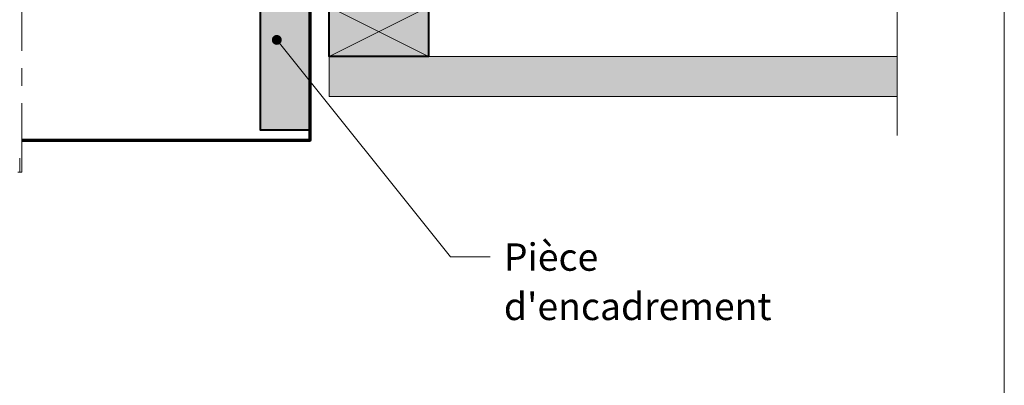
# Model space of a CAD drawing. Units: millimetres. Extents: x 33579 to 34564, y -9068 to -7713.
# Drawn here: x 34069 to 34564, y -8547 to -8363 of the extents above; entities that cross this region are included whole.
import ezdxf

# ---------------------------------------------------------------- set-up
doc = ezdxf.new("R2010")
doc.units = ezdxf.units.MM
doc.header["$LTSCALE"] = 5
doc.linetypes.add('CADWORK_6', pattern=[14, 8.75, -1.75, 1.75, -1.75])
doc.layers.add('Ech.1_5', color=7, linetype='Continuous')
doc.styles.add('arial-', font='arial.ttf', dxfattribs={"height": 1})

# ---------------------------------------------------------------- blocks, each defined once
blk = doc.blocks.new('cw-line-extremity4')
at = {"linetype": 'Continuous', "lineweight": 5}
h = blk.add_hatch(color=0, dxfattribs=at)
edge = h.paths.add_edge_path()
edge.add_arc((0, 0), 2.5, 0, 360)

msp = doc.modelspace()

# ---------------------------------------------------------------- hatches: boundary and pattern name
at = {"layer": 'Ech.1_5', "linetype": 'Continuous', "lineweight": 20, "true_color": 0xbd9c7a, "transparency": 33554687}
for points in [[(34215.26, -8235.92), (34215.26, -8418.92), (34215.26, -8418.92), (34205.75, -8418.92), (34199.75, -8418.92), (34190.25, -8418.92), (34190.25, -8245.92), (34210.26, -8245.92), (34210.26, -8235.92)], [(34509.85, -8401.92), (34224.69, -8401.92), (34224.69, -8381.92), (34509.85, -8381.92)]]:
    msp.add_hatch(color=33, dxfattribs=at).paths.add_polyline_path(points)
at = {"layer": 'Ech.1_5', "linetype": 'Continuous', "lineweight": 5, "true_color": 0xeee5dd, "transparency": 33554687}
msp.add_hatch(color=254, dxfattribs=at).paths.add_polyline_path([(34224.69, -8381.92), (34224.69, -8356.92), (34274.69, -8356.92), (34274.69, -8381.92)])

# ---------------------------------------------------------------- linework, layer by layer
at = {"layer": 'Ech.1_5', "color": 190, "linetype": 'Continuous', "lineweight": 15}
for p, q in [((34274.69, -8356.92), (34224.69, -8381.92)), ((34274.69, -8381.92), (34224.69, -8356.92))]:
    msp.add_line(p, q, dxfattribs=at)
for points in [[(34563.67, -7713.02), (33578.67, -7713.02), (33578.67, -9068.02), (34563.67, -9068.02), (34563.67, -7713.02)], [(34509.85, -8421.51), (34509.85, -8221.51), (34491.88, -8205.02), (34527.83, -8219.13), (34509.85, -8202.64), (34509.85, -8070.64)], [(34224.69, -8381.92), (34224.69, -8356.92), (34274.69, -8356.92), (34274.69, -8381.92), (34224.69, -8381.92)], [(34224.69, -8356.92), (34274.69, -8356.92), (34274.69, -8381.92), (34224.69, -8381.92), (34224.69, -8356.92)], [(34198.47, -8373.58), (34285.58, -8482.57), (34305.58, -8482.57)]]:
    msp.add_lwpolyline(points, dxfattribs=at)
at = {"layer": 'Ech.1_5', "color": 7, "linetype": 'CADWORK_6', "lineweight": 18}
msp.add_lwpolyline([(34070.39, -8055.32), (34070.39, -8440.02)], dxfattribs=at)
at = {"layer": 'Ech.1_5', "color": 5, "linetype": 'Continuous', "lineweight": 40}
for points in [[(34215.26, -8235.92), (34215.26, -8418.92), (34205.75, -8418.92), (34199.75, -8418.92), (34190.25, -8418.92), (34190.25, -8245.92), (34210.26, -8245.92), (34210.26, -8235.92), (34215.26, -8235.92)], [(34224.69, -8356.92), (34274.69, -8356.92), (34274.69, -8381.92), (34224.69, -8381.92), (34224.69, -8356.92)]]:
    msp.add_lwpolyline(points, dxfattribs=at)
at = {"layer": 'Ech.1_5', "color": 7, "linetype": 'Continuous', "lineweight": 20}
for points in [[(34215.26, -8235.92), (34215.26, -8418.92), (34215.26, -8418.92), (34205.75, -8418.92), (34199.75, -8418.92), (34190.25, -8418.92), (34190.25, -8245.92), (34210.26, -8245.92), (34210.26, -8235.92), (34215.26, -8235.92)], [(34509.85, -8401.92), (34224.69, -8401.92), (34224.69, -8381.92), (34509.85, -8381.92), (34509.85, -8401.92)], [(34070.39, -8440.02), (34068.4, -8440.02), (34069.39, -8440.02), (34069.39, -8432.95)]]:
    msp.add_lwpolyline(points, dxfattribs=at)
at = {"layer": 'Ech.1_5', "color": 173, "linetype": 'Continuous', "lineweight": 70, "true_color": 0x6666cc}
msp.add_lwpolyline([(34070.39, -8423.92), (34077.82, -8423.92), (34215.26, -8423.92), (34215.26, -8413.92), (34215.26, -8413.92), (34215.25, -8247.74)], dxfattribs=at)

# ---------------------------------------------------------------- block references
at = {"layer": 'Ech.1_5', "color": 190, "lineweight": 15, "rotation": 308.6322704243669}
msp.add_blockref('cw-line-extremity4', (34198.47, -8373.58), dxfattribs=at)

# ---------------------------------------------------------------- next in the draw order: texts
at = {"layer": 'Ech.1_5', "color": 4, "linetype": 'Continuous', "true_color": 0x00ffff, "insert": (34312.45, -8475.74), "char_height": 13.75, "width": 183.1698, "attachment_point": 1, "line_spacing_factor": 1.08, "style": 'arial-', "bg_fill": 3, "box_fill_scale": 1.5, "bg_fill_color": 9, "bg_fill_true_color": 13158600, "bg_fill_transparency": 33554687}
msp.add_mtext("{\\fArial|b0|i0;\\W1.000000;\\H13.750000;\\c16711848;Pièce d'encadrement}", dxfattribs=at)

doc.saveas('drawing.dxf')
